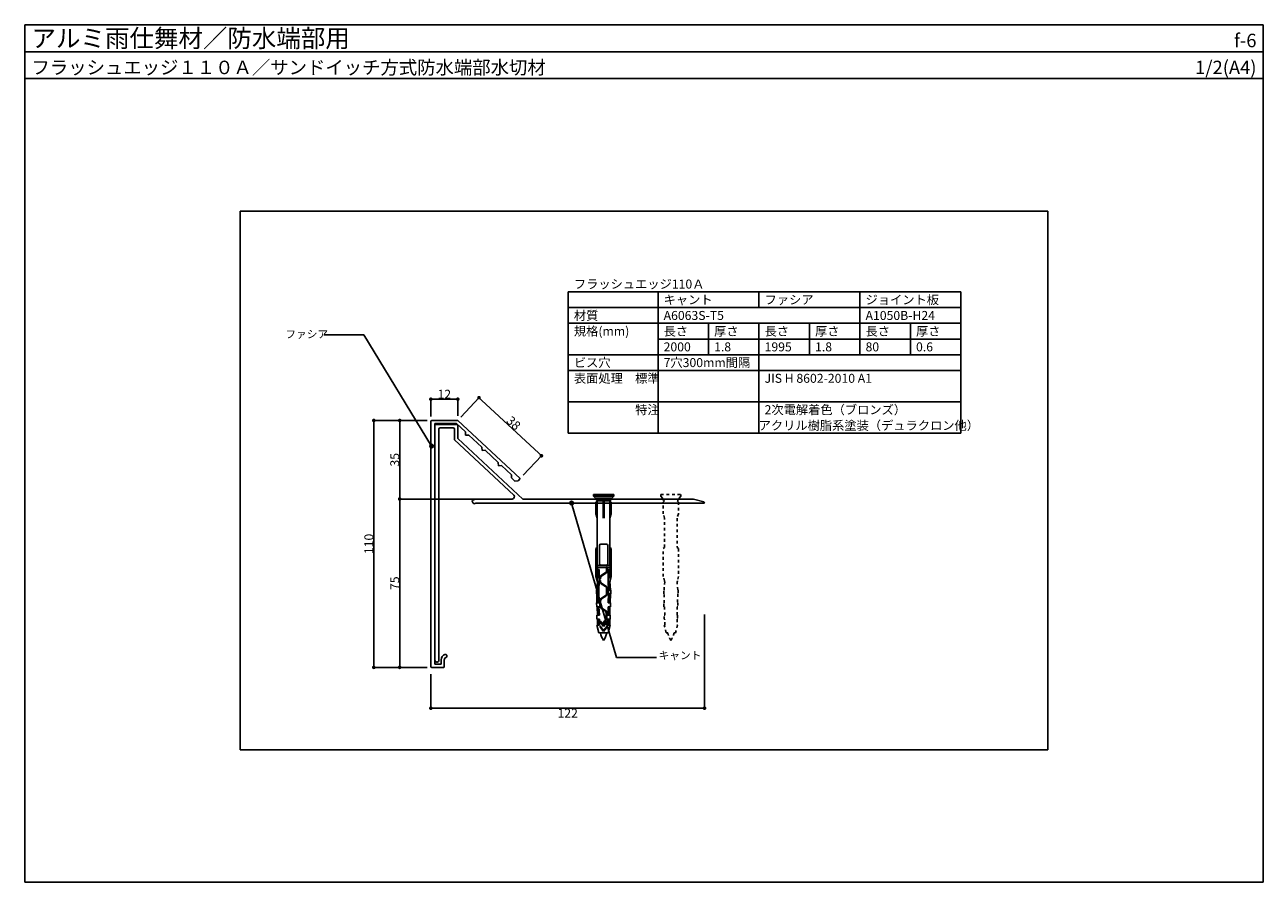
# Model space of a CAD drawing. Units: millimetres. Extents: x 0 to 552, y 0 to 382.
import ezdxf
from ezdxf.enums import TextEntityAlignment as Align

# ---------------------------------------------------------------- set-up
doc = ezdxf.new("R2010")
doc.units = ezdxf.units.MM
doc.linetypes.add('DASHED1', pattern=[2.5, 1.25, -1.25])
doc.layers.get('0').update_dxf_attribs({"plot": 0})
for name, color, linetype in [('KANAMONO_1', 5, 'Continuous'), ('KANAMONO_2', 6, 'Continuous'), ('KANAMONO_SCREW', 4, 'Continuous'), ('moji', 7, 'Continuous'), ('SUNPO', 7, 'Continuous'), ('WAKU', 7, 'Continuous')]:
    doc.layers.add(name, color=color, linetype=linetype)
doc.styles.add('MSゴシック', font='txt')

# ---------------------------------------------------------------- blocks, each defined once
blk = doc.blocks.new('_DOT')
at = {"color": 0, "linetype": 'ByBlock'}
blk.add_line((-0.5, 0), (-1, 0), dxfattribs=at)
at = {"color": 0, "linetype": 'ByBlock', "const_width": 0.5}
blk.add_lwpolyline([(-0.25, 0, 1), (0.25, 0, 1)], format="xyb", close=True, dxfattribs=at)

msp = doc.modelspace()

# ---------------------------------------------------------------- hatches: boundary and pattern name
at = {"layer": 'moji'}
h = msp.add_hatch(color=256, dxfattribs=at)
edge = h.paths.add_edge_path()
edge.add_arc((181.31, 194.29), 0.8, 0, 360)
h = msp.add_hatch(color=256, dxfattribs=at)
edge = h.paths.add_edge_path()
edge.add_arc((243.73, 168.91), 0.8, 0, 360)

# ---------------------------------------------------------------- linework, layer by layer
for p, q in [((0, 370), (552, 370)), ((456, 299), (96, 299)), ((96, 299), (96, 59)), ((456, 59), (456, 299)), ((96, 59), (456, 59))]:
    msp.add_line(p, q)
at = {"layer": 'KANAMONO_1'}
for p, q in [((180.99, 205.41), (180.99, 96.41)), ((192.99, 205.71), (181.29, 205.71)), ((182.79, 97.11), (182.79, 204.31)), ((182.79, 204.31), (192.44, 204.31)), ((192.44, 204.31), (196.43, 200.6)), ((220.81, 179.82), (192.99, 205.71)), ((196.43, 200.6), (196.48, 199.19)), ((196.48, 199.19), (197.89, 199.24)), ((197.89, 199.24), (203.75, 193.79)), ((203.75, 193.79), (203.8, 192.37)), ((203.8, 192.37), (205.21, 192.42)), ((205.21, 192.42), (211.07, 186.97)), ((211.07, 186.97), (211.12, 185.56)), ((211.12, 185.56), (212.53, 185.61)), ((212.53, 185.61), (216.92, 181.52)), ((216.92, 181.52), (216.97, 180.11)), ((216.97, 180.11), (218.44, 178.74)), ((218.44, 178.74), (219.85, 178.79)), ((219.85, 178.79), (220.81, 179.82)), ((188.19, 100.81), (188.19, 100.81)), ((180.99, 96.41), (180.99, 96.01)), ((181.29, 95.71), (186.69, 95.71)), ((185.59, 97.11), (182.79, 97.11)), ((185.59, 99.11), (185.59, 97.11)), ((186.99, 96.01), (186.99, 99.11))]:
    msp.add_line(p, q, dxfattribs=at)
for centre, radius, start, end in [((181.29, 205.41), 0.3, 90, 180), ((188.09, 99.11), 2.5, 109.4712, 180), ((188.09, 99.11), 1.1, 109.4712, 180), ((187.49, 100.81), 0.7, 0, 109.4712), ((187.49, 100.81), 0.7, 289.4712, 0), ((181.29, 96.01), 0.3, 180, 270), ((186.69, 96.01), 0.3, 270, 0)]:
    msp.add_arc(centre, radius, start, end, dxfattribs=at)
at = {"layer": 'KANAMONO_2', "color": 6, "linetype": 'Continuous'}
for p, q in [((182.79, 203.61), (182.79, 138.71)), ((192.69, 203.91), (183.09, 203.91)), ((184.59, 138.71), (184.59, 201.91)), ((185.09, 202.41), (190.99, 202.41)), ((191.49, 201.91), (191.49, 197.06)), ((192.99, 197.71), (192.99, 203.61)), ((191.49, 197.06), (217.93, 172.45)), ((221.99, 170.71), (192.99, 197.71)), ((199.53, 169.45), (199.88, 168.85)), ((200.71, 170.71), (199.71, 170.14)), ((200.56, 168.66), (200.99, 168.91)), ((217.25, 170.71), (200.71, 170.71)), ((200.99, 168.91), (302.99, 168.91)), ((297.99, 170.71), (221.99, 170.71)), ((302.62, 169.4), (297.99, 170.71)), ((182.79, 138.71), (182.79, 98.96)), ((184.59, 98.96), (184.59, 138.71)), ((182.79, 98.96), (182.79, 98.96)), ((183.64, 98.11), (183.74, 98.11))]:
    msp.add_line(p, q, dxfattribs=at)
for centre, radius, start, end in [((183.09, 203.61), 0.3, 90, 180), ((185.09, 201.91), 0.5, 90, 180), ((190.99, 201.91), 0.5, 0, 90), ((192.69, 203.61), 0.3, 360, 90), ((217.25, 171.71), 1, 270, 47.0454), ((199.96, 169.7), 0.5, 120, 210), ((200.31, 169.1), 0.5, 210, 300), ((302.49, 168.91), 0.5, 0, 75.5562), ((183.64, 98.96), 0.85, 180, 270), ((183.74, 98.96), 0.85, 270, 360)]:
    msp.add_arc(centre, radius, start, end, dxfattribs=at)
at = {"layer": 'KANAMONO_SCREW'}
for p, q in [((262.49, 172.73), (253.49, 172.73)), ((253.49, 172.73), (253.49, 171.99)), ((262.49, 171.99), (253.49, 171.99)), ((254.32, 171.16), (253.49, 171.99)), ((261.67, 171.16), (254.32, 171.16)), ((254.32, 170.71), (254.32, 171.16)), ((261.67, 171.16), (262.49, 171.99)), ((261.67, 170.71), (261.67, 171.16)), ((262.49, 172.73), (262.49, 171.99)), ((255.1, 169.86), (254.32, 170.71)), ((261.67, 170.71), (254.32, 170.71)), ((255.2, 169.86), (254.6, 169.36)), ((254.6, 164.06), (254.6, 169.36)), ((260.88, 169.86), (255.1, 169.86)), ((255.2, 141.16), (255.2, 169.86)), ((257.74, 162.16), (257.74, 169.86)), ((257.99, 169.36), (257.74, 169.86)), ((258.24, 169.86), (257.99, 169.36)), ((257.99, 164.06), (257.99, 169.36)), ((258.24, 162.16), (258.24, 169.86)), ((260.78, 141.16), (260.78, 169.86)), ((261.38, 169.36), (260.78, 169.86)), ((260.88, 169.86), (261.67, 170.71)), ((261.38, 164.06), (261.38, 169.36)), ((255.2, 162.16), (254.6, 164.06)), ((257.99, 164.06), (257.74, 162.16)), ((258.24, 162.16), (257.99, 164.06)), ((261.38, 164.06), (260.78, 162.16)), ((255.2, 149.16), (254.6, 148.66)), ((256.14, 141.86), (256.14, 150.06)), ((259.24, 150.66), (256.74, 150.66)), ((259.84, 141.86), (259.84, 150.06)), ((261.38, 148.66), (260.78, 149.16)), ((254.6, 136.16), (254.6, 148.66)), ((261.38, 136.16), (261.38, 148.66)), ((255.1, 139.36), (255.1, 141.16)), ((260.88, 141.16), (255.1, 141.16)), ((259.34, 140.16), (255.1, 140.16)), ((255.99, 139.36), (255.1, 139.36)), ((255.2, 135.76), (255.2, 139.36)), ((255.99, 138.86), (255.2, 138.86)), ((255.99, 138.36), (255.2, 138.36)), ((255.99, 133.96), (255.99, 139.36)), ((256.74, 141.26), (259.24, 141.26)), ((259.64, 140.36), (259.34, 140.36)), ((259.34, 138.76), (259.34, 140.36)), ((259.64, 138.76), (259.64, 140.36)), ((260.88, 140.16), (259.64, 140.16)), ((260.88, 139.36), (259.99, 139.36)), ((259.99, 133.96), (259.99, 139.36)), ((260.78, 138.86), (259.99, 138.86)), ((260.78, 138.36), (259.99, 138.36)), ((260.78, 135.76), (260.78, 139.36)), ((260.88, 139.36), (260.88, 141.16)), ((255.1, 134.26), (254.6, 136.16)), ((254.93, 130.16), (255.26, 133.96)), ((255.94, 132.56), (254.99, 132.56)), ((255.96, 133.16), (255.04, 133.16)), ((255.99, 133.76), (255.09, 133.76)), ((255.1, 133.96), (255.1, 135.76)), ((255.99, 135.76), (255.1, 135.76)), ((255.99, 133.96), (255.1, 133.96)), ((255.99, 137.86), (255.2, 137.86)), ((255.99, 137.36), (255.2, 137.36)), ((255.99, 136.86), (255.2, 136.86)), ((255.99, 136.36), (255.2, 136.36)), ((255.85, 130.16), (255.99, 133.96)), ((256.34, 135.16), (256.34, 135.57)), ((256.64, 135.16), (256.34, 135.16)), ((256.34, 134.06), (256.34, 134.46)), ((256.64, 134.46), (256.34, 134.46)), ((256.64, 135.16), (256.64, 135.57)), ((256.64, 134.06), (256.64, 134.46)), ((256.94, 136.66), (258.89, 137.92)), ((256.94, 132.97), (258.89, 131.71)), ((257.1, 136.41), (259.05, 137.67)), ((257.1, 133.22), (259.05, 131.96)), ((260.78, 137.86), (259.99, 137.86)), ((260.78, 137.36), (259.99, 137.36)), ((260.78, 136.86), (259.99, 136.86)), ((260.78, 136.36), (259.99, 136.36)), ((260.88, 135.76), (259.99, 135.76)), ((260.13, 130.16), (259.99, 133.96)), ((260.88, 133.96), (259.99, 133.96)), ((260.89, 133.76), (259.99, 133.76)), ((260.95, 133.16), (260.02, 133.16)), ((261, 132.56), (260.05, 132.56)), ((261.06, 130.16), (260.72, 133.96)), ((261.38, 136.16), (260.88, 134.26)), ((260.88, 133.96), (260.88, 135.76)), ((255.85, 130.16), (254.77, 130.16)), ((254.77, 128.46), (254.77, 130.16)), ((255.84, 128.46), (254.77, 128.46)), ((255.85, 128.06), (254.79, 128.06)), ((255.87, 127.46), (254.8, 127.46)), ((255.87, 130.76), (254.83, 130.76)), ((255.9, 131.36), (254.88, 131.36)), ((255.03, 124.46), (254.93, 128.46)), ((255.92, 131.96), (254.94, 131.96)), ((255.84, 128.46), (255.85, 130.17)), ((255.94, 124.46), (255.84, 128.46)), ((256.94, 126.46), (258.89, 127.72)), ((257.1, 126.21), (259.05, 127.47)), ((259.34, 128.56), (259.34, 130.87)), ((259.64, 128.56), (259.64, 130.87)), ((260.04, 124.46), (260.14, 128.46)), ((261.05, 131.96), (260.07, 131.96)), ((261.1, 131.36), (260.09, 131.36)), ((261.16, 130.76), (260.11, 130.76)), ((261.18, 127.46), (260.12, 127.46)), ((261.22, 130.16), (260.13, 130.16)), ((260.14, 128.46), (260.13, 130.16)), ((261.2, 128.06), (260.13, 128.06)), ((261.22, 128.46), (260.14, 128.46)), ((260.96, 124.46), (261.06, 128.46)), ((261.22, 128.46), (261.22, 130.16)), ((255.88, 126.86), (254.82, 126.86)), ((255.9, 126.26), (254.83, 126.26)), ((255.91, 125.66), (254.85, 125.66)), ((255.93, 125.06), (254.86, 125.06)), ((254.91, 122.76), (254.87, 124.46)), ((255.94, 124.46), (254.87, 124.46)), ((255.94, 122.76), (254.91, 122.76)), ((255.96, 122.46), (254.93, 122.46)), ((255.98, 121.96), (254.94, 121.96)), ((255.24, 118.96), (255.07, 122.76)), ((256.12, 118.96), (255.94, 122.76)), ((256.34, 123.06), (256.34, 125.37)), ((256.64, 123.06), (256.64, 125.37)), ((256.94, 121.97), (258.69, 120.84)), ((257.1, 122.22), (258.85, 121.09)), ((259.87, 118.96), (260.04, 122.76)), ((261.05, 121.96), (260.01, 121.96)), ((261.06, 122.46), (260.02, 122.46)), ((261.12, 124.46), (260.04, 124.46)), ((261.08, 122.76), (260.04, 122.76)), ((261.12, 125.06), (260.06, 125.06)), ((261.15, 126.26), (260.09, 126.26)), ((261.14, 125.66), (260.09, 125.66)), ((261.17, 126.86), (260.1, 126.86)), ((260.74, 118.96), (260.83, 122.76)), ((261.08, 122.76), (261.12, 124.46)), ((256.03, 121.36), (254.95, 121.36)), ((256.05, 120.76), (254.96, 120.76)), ((256.07, 120.16), (254.97, 120.16)), ((256.1, 119.56), (254.98, 119.56)), ((256.12, 118.96), (254.99, 118.96)), ((254.99, 117.16), (254.99, 118.96)), ((256.12, 117.16), (254.99, 117.16)), ((256.12, 116.61), (255.07, 116.61)), ((256.12, 116.11), (255.07, 116.11)), ((255.24, 114.56), (255.24, 117.16)), ((256.12, 114.56), (256.12, 117.16)), ((256.49, 116.27), (256.49, 116.08)), ((257.99, 114.46), (256.58, 116.3)), ((257.99, 114.46), (259.4, 116.3)), ((258.44, 116.43), (258.69, 116.59)), ((258.6, 116.18), (258.85, 116.34)), ((259.14, 117.43), (259.14, 120)), ((259.44, 117.43), (259.44, 120)), ((259.49, 116.27), (259.49, 116.08)), ((260.99, 118.96), (259.87, 118.96)), ((260.99, 117.16), (259.87, 117.16)), ((259.87, 114.56), (259.87, 117.16)), ((260.92, 116.61), (259.87, 116.61)), ((260.92, 116.11), (259.87, 116.11)), ((260.99, 119.56), (259.89, 119.56)), ((261.01, 120.16), (259.91, 120.16)), ((261.02, 120.76), (259.94, 120.76)), ((261.03, 121.36), (259.96, 121.36)), ((260.74, 114.56), (260.74, 117.16)), ((260.99, 117.16), (260.99, 118.96)), ((256.12, 114.56), (254.99, 114.56)), ((255.89, 111.16), (254.99, 114.56)), ((256.12, 115.61), (255.07, 115.61)), ((256.12, 115.11), (255.07, 115.11)), ((260.09, 111.16), (255.89, 111.16)), ((256.49, 113.97), (256.49, 113.78)), ((257.99, 112.16), (256.58, 114)), ((257.99, 113.96), (256.6, 115.78)), ((257.99, 111.66), (256.6, 113.48)), ((257.84, 115.16), (257.84, 115.34)), ((258.14, 115.16), (257.84, 115.16)), ((257.99, 113.96), (259.39, 115.78)), ((257.99, 112.16), (259.4, 114)), ((257.99, 111.66), (259.39, 113.48)), ((258.14, 115.16), (258.14, 115.34)), ((259.49, 113.97), (259.49, 113.78)), ((260.92, 115.61), (259.87, 115.61)), ((260.92, 115.11), (259.87, 115.11)), ((260.99, 114.56), (259.87, 114.56)), ((260.09, 111.16), (260.99, 114.56))]:
    msp.add_line(p, q, dxfattribs=at)
at = {"layer": 'KANAMONO_SCREW', "linetype": 'DASHED1'}
for p, q in [((283.49, 172.73), (292.49, 172.73)), ((283.49, 171.99), (283.49, 172.73)), ((284.32, 171.16), (283.49, 171.99)), ((284.32, 170.71), (284.32, 171.16)), ((292.49, 171.99), (291.67, 171.16)), ((291.67, 171.16), (291.67, 170.71)), ((292.49, 172.73), (292.49, 171.99)), ((285.1, 169.86), (284.32, 170.71)), ((284.6, 169.36), (285.2, 169.86)), ((284.6, 164.06), (284.6, 169.36)), ((285.2, 169.86), (285.1, 169.86)), ((290.88, 169.86), (290.78, 169.86)), ((290.78, 169.86), (291.38, 169.36)), ((291.67, 170.71), (290.88, 169.86)), ((291.38, 169.36), (291.38, 164.06)), ((285.2, 162.16), (284.6, 164.06)), ((285.2, 149.16), (285.2, 162.16)), ((291.38, 164.06), (290.78, 162.16)), ((290.78, 162.16), (290.78, 149.16)), ((284.6, 148.66), (285.2, 149.16)), ((290.78, 149.16), (291.38, 148.66)), ((284.6, 136.16), (284.6, 148.66)), ((291.38, 148.66), (291.38, 136.16)), ((285.1, 134.26), (284.6, 136.16)), ((284.93, 130.16), (285.26, 133.96)), ((285.1, 133.96), (285.1, 134.26)), ((285.26, 133.96), (285.1, 133.96)), ((290.88, 133.96), (290.72, 133.96)), ((290.72, 133.96), (291.06, 130.16)), ((291.38, 136.16), (290.88, 134.26)), ((290.88, 134.26), (290.88, 133.96)), ((284.77, 128.46), (284.77, 130.16)), ((284.77, 130.16), (284.93, 130.16)), ((284.93, 128.46), (284.77, 128.46)), ((285.03, 124.46), (284.93, 128.46)), ((291.06, 128.46), (290.96, 124.46)), ((291.06, 130.16), (291.22, 130.16)), ((291.22, 128.46), (291.06, 128.46)), ((291.22, 130.16), (291.22, 128.46)), ((284.91, 122.76), (284.87, 124.46)), ((284.87, 124.46), (285.03, 124.46)), ((285.16, 122.76), (284.91, 122.76)), ((285.24, 118.96), (285.16, 122.76)), ((290.83, 122.76), (290.74, 118.96)), ((291.08, 122.76), (290.83, 122.76)), ((290.96, 124.46), (291.12, 124.46)), ((291.12, 124.46), (291.08, 122.76)), ((284.99, 117.16), (284.99, 118.96)), ((284.99, 118.96), (285.24, 118.96)), ((285.24, 117.16), (284.99, 117.16)), ((285.24, 114.56), (285.24, 117.16)), ((290.74, 118.96), (290.99, 118.96)), ((290.99, 117.16), (290.74, 117.16)), ((290.74, 117.16), (290.74, 114.56)), ((290.99, 118.96), (290.99, 117.16)), ((285.89, 111.16), (284.99, 114.56)), ((284.99, 114.56), (285.24, 114.56)), ((286.57, 111.16), (285.89, 111.16)), ((290.09, 111.16), (289.42, 111.16)), ((290.99, 114.56), (290.09, 111.16)), ((290.74, 114.56), (290.99, 114.56))]:
    msp.add_line(p, q, dxfattribs=at)
at = {"layer": 'KANAMONO_SCREW'}
for centre, radius, start, end in [((256.74, 150.06), 0.6, 90, 180), ((259.24, 150.06), 0.6, 0, 90), ((256.74, 141.86), 0.6, 180, 270), ((258.34, 138.76), 1, 302.8584, 0), ((258.34, 138.76), 1.3, 302.8584, 0), ((259.24, 141.86), 0.6, 270, 0), ((257.64, 135.57), 1.3, 122.8584, 180), ((257.64, 134.06), 1.3, 180, 237.1416), ((257.64, 135.57), 1, 122.8584, 180), ((257.64, 134.06), 1, 180, 237.1416), ((258.34, 130.87), 1, 0, 57.1416), ((258.34, 128.56), 1, 302.8584, 0), ((258.34, 130.87), 1.3, 0, 57.1416), ((258.34, 128.56), 1.3, 302.8584, 0), ((257.64, 125.37), 1.3, 122.8584, 180), ((257.64, 123.06), 1.3, 180, 237.1416), ((257.64, 125.37), 1, 122.8584, 180), ((257.64, 123.06), 1, 180, 237.1416), ((256.54, 116.27), 0.05, 37.5686, 180), ((256.99, 116.08), 0.5, 180, 217.5686), ((259.14, 115.34), 1.3, 122.8584, 180), ((259.14, 115.34), 1, 122.8584, 180), ((258.14, 120), 1, 0, 57.1416), ((258.14, 117.43), 1, 302.8584, 0), ((258.14, 120), 1.3, 0, 57.1416), ((258.14, 117.43), 1.3, 302.8584, 0), ((258.99, 116.08), 0.5, 322.4314, 0), ((259.44, 116.27), 0.05, 0, 142.4314), ((256.54, 113.97), 0.05, 37.5686, 180), ((256.99, 113.78), 0.5, 180, 217.5686), ((265.78, 112.97), 9.38, 191.0915, 213.9505), ((250.21, 112.97), 9.38, 326.0495, 348.9085), ((258.99, 113.78), 0.5, 322.4314, 0), ((259.44, 113.97), 0.05, 0, 142.4314)]:
    msp.add_arc(centre, radius, start, end, dxfattribs=at)
at = {"layer": 'KANAMONO_SCREW', "linetype": 'DASHED1'}
for centre, start, end in [((295.78, 112.97), 191.0915, 213.9505), ((280.21, 112.97), 326.0495, 348.9085)]:
    msp.add_arc(centre, 9.38, start, end, dxfattribs=at)
at = {"layer": 'moji'}
for p, q in [((242.25, 200), (242.25, 263)), ((242.25, 263), (417.25, 263)), ((282.25, 200), (282.25, 263)), ((327.25, 256), (327.25, 263)), ((372.25, 235), (372.25, 263)), ((417.25, 200), (417.25, 263)), ((242.25, 256), (417.25, 256)), ((242.25, 249), (417.25, 249)), ((304.75, 249), (304.75, 235)), ((327.25, 200), (327.25, 249)), ((349.75, 235), (349.75, 249)), ((394.75, 249), (394.75, 235)), ((282.25, 242), (417.25, 242)), ((242.25, 235), (417.25, 235)), ((242.25, 228), (417.25, 228)), ((242.25, 214), (417.25, 214)), ((242.25, 200), (417.25, 200)), ((243.73, 168.91), (263.7, 100.11)), ((263.7, 100.11), (281.59, 100.11))]:
    msp.add_line(p, q, dxfattribs=at)
at = {"layer": 'moji', "extrusion": (0, 0, -1)}
for p, q in [((151.13, 243.93), (133.23, 243.93)), ((181.31, 194.29), (151.13, 243.93))]:
    msp.add_line(p, q, dxfattribs=at)
at = {"layer": 'moji'}
for centre in [(181.31, 194.29), (243.73, 168.91)]:
    msp.add_circle(centre, 0.8, dxfattribs=at)
at = {"layer": 'SUNPO'}
for p, q in [((194.36, 207.18), (202.46, 215.89)), ((180.99, 207.41), (180.99, 215.2)), ((182.59, 215.2), (191.39, 215.2)), ((192.99, 207.71), (192.99, 215.2)), ((203.63, 214.79), (229.1, 191.08)), ((179.29, 205.71), (155.57, 205.71)), ((179.29, 205.71), (167.1, 205.71)), ((155.57, 204.11), (155.57, 97.31)), ((167.1, 204.11), (167.1, 172.31)), ((222.17, 181.28), (230.28, 189.99)), ((202.35, 170.71), (167.1, 170.71)), ((206.29, 170.71), (167.1, 170.71)), ((167.1, 169.11), (167.1, 97.31)), ((302.99, 119.22), (302.99, 77.53)), ((179.29, 95.71), (155.57, 95.71)), ((179.29, 95.71), (167.1, 95.71)), ((180.99, 92.72), (180.99, 77.53)), ((182.59, 77.53), (301.39, 77.53))]:
    msp.add_line(p, q, dxfattribs=at)
at = {"layer": 'WAKU'}
for p, q in [((0, 358), (0, 382)), ((0, 382), (552, 382)), ((552, 382), (0, 382)), ((0, 382), (0, 0)), ((552, 382), (552, 358)), ((552, 0), (552, 382)), ((552, 358), (0, 358)), ((0, 0), (552, 0))]:
    msp.add_line(p, q, dxfattribs=at)

# ---------------------------------------------------------------- block references
at = {"layer": 'SUNPO', "xscale": 1.6, "yscale": 1.6, "zscale": 1.6}
for p, rotation in [((180.99, 215.2), 180), ((202.46, 215.89), 137.0454084888873), ((155.57, 205.71), 90), ((167.1, 205.71), 90), ((230.28, 189.99), 317.0454084888873), ((167.1, 170.71), 270), ((167.1, 170.71), 90), ((155.57, 95.71), 270), ((167.1, 95.71), 270), ((180.99, 77.53), 180)]:
    msp.add_blockref('_DOT', p, dxfattribs=dict(at, rotation=rotation))
for p in [(192.99, 215.2), (302.99, 77.53)]:
    msp.add_blockref('_DOT', p, dxfattribs=at)

# ---------------------------------------------------------------- texts
at = {"layer": 'moji', "style": 'MSゴシック'}
for s, height, p in [('フラッシュエッジ110Ａ', 4, (244.75, 264.5)), ('キャント', 4, (284.75, 257.5)), ('ファシア', 4, (329.75, 257.5)), ('ジョイント板', 4, (374.75, 257.5)), ('材質', 4, (244.75, 250.5)), ('A6063S-T5', 4, (284.75, 250.5)), ('A1050B-H24', 4, (374.75, 250.5)), ('ファシア', 3.5, (116.13, 242.44)), ('規格(mm)', 4, (244.75, 243.5)), ('長さ', 4, (284.75, 243.5)), ('厚さ', 4, (307.25, 243.5)), ('長さ', 4, (329.75, 243.5)), ('厚さ', 4, (352.25, 243.5)), ('長さ', 4, (374.75, 243.5)), ('厚さ', 4, (397.25, 243.5)), ('2000', 4, (284.75, 236.5)), ('1.8', 4, (307.25, 236.5)), ('1995', 4, (329.75, 236.5)), ('1.8', 4, (352.25, 236.5)), ('80', 4, (374.75, 236.5)), ('0.6', 4, (397.25, 236.5)), ('ビス穴', 4, (244.75, 229.5)), ('7穴300mm間隔', 4, (284.75, 229.5)), ('表面処理\u3000標準', 4, (244.75, 222.5)), ('JIS H 8602-2010 A1', 4, (329.75, 222.5)), ('\u3000\u3000\u3000\u3000\u3000特注', 4, (244.75, 208.5)), ('2次電解着色（ブロンズ）', 4, (329.75, 208.5)), ('アクリル樹脂系塗装（デュラクロン他）', 4, (327.09, 201.5)), ('キャント', 3.5, (282.49, 99.32))]:
    msp.add_text(s, height=height, dxfattribs=at).set_placement(p)
at = {"layer": 'SUNPO', "char_height": 4, "attachment_point": 5, "style": 'MSゴシック'}
for s, insert in [('\\A1;12', (186.99, 217.4)), ('\\A1;122', (241.99, 75.33))]:
    msp.add_mtext(s, dxfattribs=dict(at, insert=insert))
for s, insert, rotation in [('\\A1;38', (217.87, 204.55), 317.0454), ('\\A1;35', (164.9, 188.21), 90), ('\\A1;110', (153.37, 150.71), 90), ('\\A1;75', (164.9, 133.21), 90)]:
    msp.add_mtext(s, dxfattribs=dict(at, insert=insert, rotation=rotation))
at = {"layer": 'WAKU', "style": 'MSゴシック'}
for s, height, p in [('アルミ雨仕舞材／防水端部用', 8, (3, 372)), ('フラッシュエッジ１１０Ａ／サンドイッチ方式防水端部水切材', 6, (3, 360))]:
    msp.add_text(s, height=height, dxfattribs=at).set_placement(p)
for s, p in [('f-6', (549, 372)), ('1/2(A4)', (549, 360))]:
    msp.add_text(s, height=6, dxfattribs=at).set_placement(p, align=Align.RIGHT)

doc.saveas('drawing.dxf')
